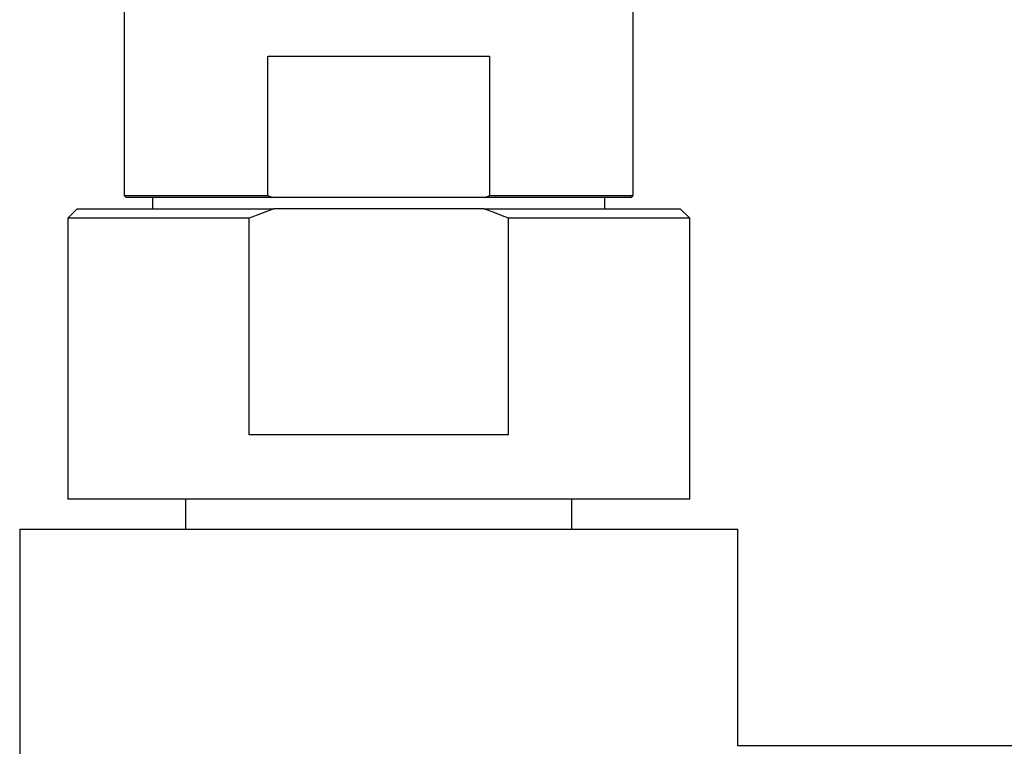
# Model space of a CAD drawing. Units: millimetres. Extents: x 5 to 995, y 5 to 995.
# Drawn here: x 453 to 470, y 159 to 172 of the extents above; entities that cross this region are included whole.
import ezdxf

# ---------------------------------------------------------------- set-up
doc = ezdxf.new("R2010")
doc.units = ezdxf.units.MM

msp = doc.modelspace()

# ---------------------------------------------------------------- linework, layer by layer
at = {"color": 7, "linetype": 'Continuous', "lineweight": 25}
for p, q in [((454.376, 173.329), (454.376, 168.529)), ((463.376, 168.529), (463.376, 173.329)), ((456.917, 168.529), (456.917, 170.996)), ((456.917, 170.996), (460.835, 170.996)), ((460.835, 170.996), (460.835, 168.529)), ((454.376, 168.529), (454.409, 168.496)), ((454.376, 168.529), (456.917, 168.529)), ((456.994, 168.496), (454.409, 168.496)), ((454.876, 168.496), (454.876, 168.296)), ((456.917, 168.529), (456.994, 168.496)), ((460.757, 168.496), (456.994, 168.496)), ((460.757, 168.496), (460.835, 168.529)), ((463.343, 168.496), (460.757, 168.496)), ((460.835, 168.529), (463.376, 168.529)), ((462.876, 168.296), (462.876, 168.496)), ((463.343, 168.496), (463.376, 168.529)), ((453.543, 168.296), (453.376, 168.129)), ((453.543, 168.296), (457.02, 168.296)), ((457.02, 168.296), (456.585, 168.129)), ((460.732, 168.296), (457.02, 168.296)), ((460.732, 168.296), (464.209, 168.296)), ((464.376, 168.129), (464.209, 168.296)), ((453.376, 168.129), (453.376, 163.162)), ((456.585, 168.129), (453.376, 168.129)), ((456.585, 164.296), (456.585, 168.129)), ((461.167, 168.129), (461.167, 164.296)), ((464.376, 168.129), (461.167, 168.129)), ((464.376, 163.162), (464.376, 168.129)), ((461.167, 164.296), (456.585, 164.296)), ((464.376, 163.162), (453.376, 163.162)), ((455.459, 163.162), (455.459, 162.629)), ((462.293, 162.629), (462.293, 163.162)), ((452.526, 162.629), (452.526, 145.296)), ((452.526, 162.629), (465.226, 162.629)), ((465.226, 158.796), (465.226, 162.629)), ((478.141, 158.796), (465.226, 158.796))]:
    msp.add_line(p, q, dxfattribs=at)
msp.add_open_spline([(461.167, 168.129), (461.061, 168.172), (460.917, 168.23), (460.77, 168.282), (460.732, 168.296)], degree=3, knots=[0, 0, 0, 0, 0.739493, 1, 1, 1, 1], dxfattribs=at)

doc.saveas('drawing.dxf')
